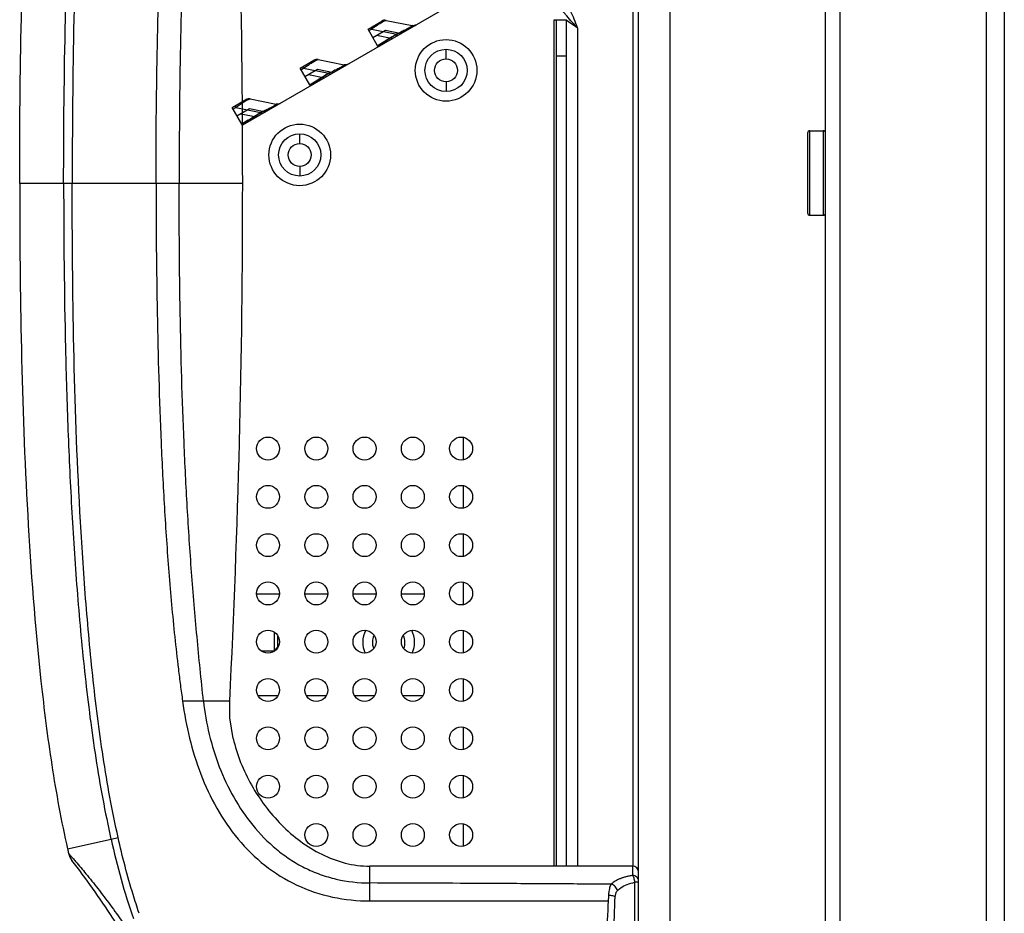
# Model space of a CAD drawing. Units: millimetres. Extents: x 18197 to 22785, y 478 to 2159.
# Drawn here: x 18197 to 18278, y 1384 to 1459 of the extents above; entities that cross this region are included whole.
import ezdxf

# ---------------------------------------------------------------- set-up
doc = ezdxf.new("R2010")
doc.units = ezdxf.units.MM

msp = doc.modelspace()

# ---------------------------------------------------------------- linework, layer by layer
at = {"color": 7, "linetype": 'Continuous'}
for p, q in [((18264.77649, 755.6909), (18264.77649, 1592.1109)), ((18263.57649, 754.7909), (18263.57649, 1590.9109)), ((18276.87649, 1591.1109), (18276.87649, 769.6909)), ((18278.37649, 1590.6109), (18278.37649, 769.6909)), ((18250.70223, 1362.82236), (18250.70223, 1527.07943)), ((18248.07649, 1365.71239), (18248.07649, 1524.1894)), ((18247.60858, 1501.49498), (18247.60858, 1388.40121)), ((18236.1517, 1461.83222), (18215.25156, 1449.76552)), ((18241.07649, 1388.40121), (18241.07649, 1458.51354)), ((18241.07649, 1458.51354), (18242.07649, 1458.51354)), ((18241.27649, 1388.40121), (18241.27649, 1458.51354)), ((18242.07649, 1458.51354), (18242.07649, 1388.40121)), ((18242.07649, 1458.51354), (18242.4782, 1458.22364)), ((18225.66329, 1457.73972), (18226.81034, 1458.40197)), ((18226.46059, 1456.35875), (18225.66329, 1457.73972)), ((18225.73651, 1457.61289), (18225.96117, 1457.7426)), ((18225.88795, 1457.86943), (18225.96117, 1457.7426)), ((18225.96117, 1457.7426), (18228.04597, 1457.32148)), ((18226.06329, 1457.0469), (18227.11212, 1457.65244)), ((18227.11212, 1457.65244), (18228.44558, 1457.38308)), ((18227.15934, 1458.45906), (18229.30751, 1458.02513)), ((18229.39734, 1458.01532), (18229.30751, 1458.02513)), ((18229.39735, 1458.01532), (18229.30751, 1458.02513)), ((18229.39736, 1458.01532), (18229.30751, 1458.02513)), ((18229.39735, 1458.01532), (18229.30752, 1458.02513)), ((18229.57469, 1458.04436), (18229.48733, 1458.02181)), ((18229.57468, 1458.04436), (18229.48733, 1458.02181)), ((18229.57468, 1458.04436), (18229.48733, 1458.02181)), ((18229.57468, 1458.04436), (18229.48733, 1458.02181)), ((18229.57469, 1458.04437), (18229.48734, 1458.02181)), ((18229.65651, 1458.08222), (18229.57469, 1458.04436)), ((18229.65651, 1458.08222), (18229.57469, 1458.04437)), ((18242.4782, 1458.22364), (18242.60252, 1458.13392)), ((18242.4782, 1458.22364), (18242.59647, 1458.13829)), ((18242.59647, 1458.13829), (18242.87158, 1457.93974)), ((18242.60252, 1458.13392), (18242.87649, 1457.9362)), ((18242.87158, 1457.93974), (18243.01232, 1457.83817)), ((18242.87649, 1457.9362), (18243.01232, 1457.83817)), ((18243.01232, 1457.83819), (18243.01232, 1388.40121)), ((18226.3742, 1457.22641), (18227.70766, 1456.95705)), ((18228.04597, 1457.32148), (18228.1192, 1457.19465)), ((18226.51512, 1456.2643), (18226.46059, 1456.35875)), ((18232.12939, 1455.26378), (18232.12939, 1456.06378)), ((18221.53018, 1455.20906), (18223.67835, 1454.77513)), ((18241.27649, 1455.51354), (18242.07649, 1455.51354)), ((18220.03412, 1454.48972), (18221.18118, 1455.15197)), ((18220.83143, 1453.10875), (18220.03412, 1454.48972)), ((18220.10734, 1454.36289), (18220.33201, 1454.4926)), ((18220.25878, 1454.61943), (18220.33201, 1454.4926)), ((18220.33201, 1454.4926), (18222.41681, 1454.07148)), ((18220.43412, 1453.7969), (18221.48295, 1454.40244)), ((18221.48295, 1454.40244), (18222.81641, 1454.13308)), ((18223.76818, 1454.76532), (18223.67835, 1454.77513)), ((18223.76818, 1454.76532), (18223.67835, 1454.77513)), ((18223.76818, 1454.76532), (18223.67835, 1454.77513)), ((18223.76819, 1454.76532), (18223.67835, 1454.77513)), ((18223.94552, 1454.79436), (18223.85816, 1454.77181)), ((18223.94552, 1454.79436), (18223.85816, 1454.77181)), ((18223.94553, 1454.79436), (18223.85817, 1454.77181)), ((18223.94552, 1454.79436), (18223.85817, 1454.77181)), ((18223.94552, 1454.79436), (18223.85817, 1454.77181)), ((18224.02735, 1454.83222), (18223.94553, 1454.79436)), ((18220.74504, 1453.97641), (18222.0785, 1453.70705)), ((18222.41681, 1454.07148), (18222.49003, 1453.94465)), ((18220.88595, 1453.0143), (18220.83143, 1453.10875)), ((18232.12939, 1453.36378), (18232.12939, 1452.56378)), ((18215.90101, 1451.95906), (18218.04918, 1451.52513)), ((18214.40496, 1451.23972), (18215.55201, 1451.90197)), ((18215.20226, 1449.85875), (18214.40496, 1451.23972)), ((18214.47818, 1451.11289), (18214.70284, 1451.2426)), ((18214.62962, 1451.36943), (18214.70284, 1451.2426)), ((18214.70284, 1451.2426), (18216.78764, 1450.82148)), ((18214.80496, 1450.5469), (18215.85379, 1451.15244)), ((18215.85379, 1451.15244), (18217.18725, 1450.88308)), ((18218.13901, 1451.51532), (18218.04918, 1451.52513)), ((18218.13902, 1451.51532), (18218.04918, 1451.52513)), ((18218.13902, 1451.51532), (18218.04918, 1451.52513)), ((18218.229, 1451.52181), (18218.13901, 1451.51532)), ((18218.31636, 1451.54436), (18218.229, 1451.52181)), ((18218.31636, 1451.54436), (18218.229, 1451.52181)), ((18218.31636, 1451.54436), (18218.229, 1451.52181)), ((18218.31635, 1451.54436), (18218.229, 1451.52181)), ((18218.31635, 1451.54436), (18218.229, 1451.52181)), ((18218.31635, 1451.54436), (18218.229, 1451.52181)), ((18218.31636, 1451.54436), (18218.22901, 1451.52181)), ((18218.39818, 1451.58222), (18218.31636, 1451.54436)), ((18215.11587, 1450.72641), (18216.44933, 1450.45705)), ((18216.78764, 1450.82148), (18216.86087, 1450.69465)), ((18215.25679, 1449.7643), (18215.20226, 1449.85875)), ((18215.25156, 1449.76552), (18215.24622, 1449.76243)), ((18220.00503, 1448.26378), (18220.00503, 1449.06378)), ((18262.07649, 1449.1109), (18262.07649, 1442.5109)), ((18262.27649, 1442.3109), (18262.27649, 1449.3109)), ((18262.27649, 1449.3109), (18263.37649, 1449.3109)), ((18263.37649, 1449.3109), (18263.37649, 1442.3109)), ((18220.00503, 1446.36378), (18220.00503, 1445.56378)), ((18201.15976, 1444.9481), (18196.80703, 1444.9481)), ((18208.10044, 1444.94809), (18208.06249, 1444.94806)), ((18215.27968, 1444.94822), (18210.03006, 1444.94785)), ((18215.27968, 1444.9481), (18210.03006, 1444.9481)), ((18262.27649, 1442.3109), (18263.37649, 1442.3109)), ((18233.57649, 1422.0675), (18233.57649, 1423.91429)), ((18233.57649, 1418.0675), (18233.57649, 1419.91429)), ((18233.57649, 1414.0675), (18233.57649, 1415.91429)), ((18233.57649, 1410.0675), (18233.57649, 1411.91429)), ((18216.42649, 1410.96691), (18218.32649, 1410.96691)), ((18220.42649, 1410.96691), (18222.32649, 1410.96691)), ((18224.42649, 1410.96691), (18226.32649, 1410.96691)), ((18228.42649, 1410.96691), (18230.32649, 1410.96691)), ((18233.57649, 1406.0675), (18233.57649, 1407.91429)), ((18217.87649, 1407.79546), (18217.87649, 1406.2467)), ((18218.17649, 1407.49485), (18218.17649, 1406.54674)), ((18218.17649, 1406.5467), (18217.87649, 1406.2467)), ((18216.7934, 1406.2467), (18217.87649, 1406.2467)), ((18233.57649, 1402.0675), (18233.57649, 1403.91429)), ((18216.54199, 1402.5467), (18218.211, 1402.5467)), ((18220.54199, 1402.5467), (18222.211, 1402.5467)), ((18224.54199, 1402.5467), (18226.211, 1402.5467)), ((18228.54199, 1402.5467), (18230.211, 1402.5467)), ((18214.20252, 1402.0692), (18210.29948, 1402.06918)), ((18211.48352, 1402.06923), (18210.90127, 1402.06926)), ((18214.08567, 1402.06933), (18213.30203, 1402.0692)), ((18214.20252, 1402.06919), (18214.08567, 1402.06933)), ((18214.22502, 1400.69809), (18214.20252, 1402.06919)), ((18214.49476, 1398.97074), (18214.22502, 1400.69809)), ((18233.57649, 1398.0675), (18233.57649, 1399.91429)), ((18233.57649, 1394.0675), (18233.57649, 1395.91429)), ((18233.57649, 1390.0675), (18233.57649, 1391.91429)), ((18204.37233, 1390.64299), (18204.95931, 1390.77502)), ((18200.76881, 1389.82913), (18204.37235, 1390.64299)), ((18225.81272, 1387.00919), (18225.81271, 1388.40129)), ((18247.57649, 1388.40121), (18225.81271, 1388.40129)), ((18225.81271, 1386.70373), (18225.81271, 1387.00919)), ((18225.81271, 1385.52505), (18225.81271, 1387.00915)), ((18247.77403, 1370.38956), (18247.77403, 1387.06694)), ((18247.93327, 1387.0669), (18247.77403, 1387.06694)), ((18248.07649, 1387.06686), (18247.93327, 1387.0669)), ((18225.81271, 1385.90907), (18225.81271, 1385.92473)), ((18225.81271, 1385.52394), (18225.81271, 1385.90907))]:
    msp.add_line(p, q, dxfattribs=at)
for points in [[(18227.15934, 1458.45906), (18227.0695, 1458.46888), (18226.97953, 1458.46238), (18226.89218, 1458.43983), (18226.81034, 1458.40197)], [(18229.57468, 1458.04436), (18229.48733, 1458.02181), (18229.39734, 1458.01532)], [(18229.5747, 1458.04437), (18229.48734, 1458.02181), (18229.39736, 1458.01532)], [(18221.53018, 1455.20906), (18221.44033, 1455.21888), (18221.35036, 1455.21238), (18221.26301, 1455.18983), (18221.18118, 1455.15197)], [(18224.02735, 1454.83222), (18223.94553, 1454.79437), (18223.85818, 1454.77181), (18223.76819, 1454.76532), (18223.67835, 1454.77513)], [(18224.02735, 1454.83222), (18223.94553, 1454.79437), (18223.85817, 1454.77181)], [(18215.90101, 1451.95906), (18215.81117, 1451.96888), (18215.7212, 1451.96238), (18215.63385, 1451.93983), (18215.55201, 1451.90197)]]:
    msp.add_lwpolyline(points, dxfattribs=at)
for centre, radius in [((18232.12939, 1454.31378), 2.55), ((18232.12939, 1454.31378), 1.75), ((18232.12939, 1454.31378), 0.95), ((18220.00503, 1447.31378), 2.55), ((18220.00503, 1447.31378), 1.75), ((18220.00503, 1447.31378), 0.95), ((18217.37649, 1422.9909), 0.95), ((18221.37649, 1422.9909), 0.95), ((18225.37649, 1422.9909), 0.95), ((18229.37649, 1422.9909), 0.95), ((18233.37649, 1422.9909), 0.95), ((18217.37649, 1418.9909), 0.95), ((18221.37649, 1418.9909), 0.95), ((18225.37649, 1418.9909), 0.95), ((18229.37649, 1418.9909), 0.95), ((18233.37649, 1418.9909), 0.95), ((18217.37649, 1414.9909), 0.95), ((18221.37649, 1414.9909), 0.95), ((18225.37649, 1414.9909), 0.95), ((18229.37649, 1414.9909), 0.95), ((18233.37649, 1414.9909), 0.95), ((18217.37649, 1410.9909), 0.95), ((18221.37649, 1410.9909), 0.95), ((18225.37649, 1410.9909), 0.95), ((18229.37649, 1410.9909), 0.95), ((18233.37649, 1410.9909), 0.95), ((18217.37649, 1406.9909), 0.95), ((18221.37649, 1406.9909), 0.95), ((18225.37649, 1406.9909), 0.95), ((18229.37649, 1406.9909), 0.95), ((18233.37649, 1406.9909), 0.95), ((18217.37649, 1402.9909), 0.95), ((18221.37649, 1402.9909), 0.95), ((18225.37649, 1402.9909), 0.95), ((18229.37649, 1402.9909), 0.95), ((18233.37649, 1402.9909), 0.95), ((18217.37649, 1398.9909), 0.95), ((18221.37649, 1398.9909), 0.95), ((18225.37649, 1398.9909), 0.95), ((18229.37649, 1398.9909), 0.95), ((18233.37649, 1398.9909), 0.95), ((18217.37649, 1394.9909), 0.95), ((18221.37649, 1394.9909), 0.95), ((18225.37649, 1394.9909), 0.95), ((18229.37649, 1394.9909), 0.95), ((18233.37649, 1394.9909), 0.95), ((18221.37649, 1390.9909), 0.95), ((18225.37649, 1390.9909), 0.95), ((18229.37649, 1390.9909), 0.95), ((18233.37649, 1390.9909), 0.95)]:
    msp.add_circle(centre, radius, dxfattribs=at)
for centre, radius, start, end in [((17372.11685, 1445.22023), 843.16287, 359.9815077, 2.89650863), ((18227.06034, 1457.96896), 0.5, 78.5799999, 120), ((18229.40651, 1458.51523), 0.5, 258.5800145, 300), ((18255.11748, 1469.59977), 16.87654, 222.037817, 222.1730116), ((18258.00054, 1472.23263), 20.78087, 222.2161851, 223.2685053), ((18261.49032, 1475.51465), 25.57151, 223.2636684, 223.7281576), ((18221.43118, 1454.71896), 0.5, 78.5799999, 120), ((18223.77735, 1455.26523), 0.5, 258.5800145, 300), ((18215.80201, 1451.46896), 0.5, 78.5799999, 120), ((18218.14818, 1452.01523), 0.5, 258.5800145, 300), ((18262.27649, 1449.1109), 0.2, 90, 180), ((18263.37649, 1449.1109), 0.2, 0, 90), ((17372.11685, 1444.67605), 843.16287, 357.1034853, 0.01848623), ((18262.27649, 1442.5109), 0.2, 180, 270), ((18263.37649, 1442.5109), 0.2, 270, 360), ((18227.37649, 1406.9467), 2.15, 152.4409593, 205.0912593), ((18227.37649, 1406.9467), 2.15, 334.9087407, 27.5590407), ((18227.37649, 1406.9467), 1.35, 155.5365185, 202.1395297), ((18227.37649, 1406.9467), 1.35, 337.8604703, 24.4634814), ((18273.47543, 1406.11785), 74.50889, 192.627666, 192.9119596), ((18247.57646, 1387.90118), 0.50003, 0.0031951, 89.9967908), ((18307.72357, 1382.05627), 62.26049, 176.3529993, 176.8028831)]:
    msp.add_arc(centre, radius, start, end, dxfattribs=at)
for points, knots in [([(18196.80703, 1444.9481), (18196.80708, 1449.5167), (18196.88275, 1458.66915), (18197.37925, 1472.42371), (18198.24701, 1483.91916), (18199.40536, 1493.14799), (18200.2529, 1497.76429), (18200.76881, 1500.06707)], [0, 0, 0, 0, 0.24761095, 0.49601423, 0.74586227, 0.8720994, 1, 1, 1, 1]), ([(18200.44686, 1444.9481), (18200.45119, 1449.49268), (18200.51411, 1456.3101), (18200.78819, 1465.39558), (18201.10665, 1472.20562), (18201.56274, 1479.00794), (18202.18508, 1485.79795), (18203.05209, 1492.56178), (18203.87216, 1497.03652), (18204.3711, 1499.25349)], [0, 0, 0, 0, 0.24998919, 0.37498672, 0.49998528, 0.62498395, 0.74998238, 0.87499867, 1, 1, 1, 1]), ([(18204.96079, 1499.11995), (18204.46312, 1496.9096), (18203.65423, 1492.44527), (18202.8199, 1485.69601), (18202.21012, 1478.92272), (18201.6274, 1469.87508), (18201.23137, 1458.54747), (18201.15998, 1449.48127), (18201.15991, 1444.9481)], [0, 0, 0, 0, 0.1249605, 0.24997619, 0.37499121, 0.49998818, 0.74997993, 1, 1, 1, 1]), ([(18208.10042, 1444.9481), (18208.10359, 1448.5286), (18208.16052, 1455.68957), (18208.42045, 1464.63784), (18208.77884, 1471.7899), (18209.14372, 1477.14842), (18209.5452, 1481.6064), (18209.89482, 1484.71983), (18210.11831, 1486.49606), (18210.23711, 1487.38327), (18210.30023, 1487.82636)], [0, 0, 0, 0, 0.25000631, 0.49999956, 0.6250016, 0.75000046, 0.87499917, 0.93749967, 0.96874978, 1, 1, 1, 1]), ([(18212.03389, 1487.82701), (18211.83945, 1486.04841), (18211.48157, 1482.48756), (18211.03166, 1477.13809), (18210.67888, 1471.7809), (18210.32472, 1464.63119), (18210.06451, 1455.68604), (18210.01883, 1448.52728), (18210.03006, 1444.9481)], [0, 0, 0, 0, 0.12497826, 0.24997094, 0.37497188, 0.49997709, 0.74998689, 1, 1, 1, 1]), ([(18243.01232, 1457.83819), (18242.93033, 1458.07696), (18242.75967, 1458.54445), (18242.46089, 1459.21207), (18242.10797, 1459.8123), (18241.81975, 1460.16161), (18241.66389, 1460.31206)], [0, 0, 0, 0, 0.26657809, 0.525252, 0.77125168, 1, 1, 1, 1]), ([(18225.96117, 1457.7426), (18226.06651, 1457.81835), (18226.2585, 1457.95127), (18226.5279, 1458.13226), (18226.75062, 1458.27248), (18226.93211, 1458.37843), (18227.05988, 1458.43511), (18227.13385, 1458.46421), (18227.15934, 1458.45906)], [0, 0, 0, 0, 0.27743663, 0.49943117, 0.69334715, 0.84180602, 0.94438975, 1, 1, 1, 1]), ([(18242.58322, 1458.29889), (18242.42651, 1458.4727), (18242.21171, 1458.72342), (18241.94942, 1459.04174), (18241.83059, 1459.1755), (18241.77112, 1459.23289)], [0, 0, 0, 0, 0.56717583, 0.79971055, 1, 1, 1, 1]), ([(18229.30751, 1458.02513), (18229.31251, 1458.02412), (18229.3255, 1458.01296), (18229.30142, 1457.9897), (18229.27486, 1457.96614), (18229.22736, 1457.93374), (18229.16836, 1457.89659), (18229.09479, 1457.85341), (18229.00705, 1457.80424), (18228.90278, 1457.74792), (18228.77929, 1457.68319), (18228.63329, 1457.60859), (18228.46195, 1457.52298), (18228.26344, 1457.42577), (18228.12159, 1457.35755), (18228.04597, 1457.32148)], [0, 0, 0, 0, 0.01040628, 0.02557218, 0.05287745, 0.09106153, 0.13899297, 0.19655883, 0.26456184, 0.34437413, 0.43826685, 0.54904946, 0.67887037, 0.82906192, 1, 1, 1, 1]), ([(18228.04597, 1457.32148), (18228.1613, 1457.3765), (18228.37431, 1457.47972), (18228.67204, 1457.62647), (18228.91564, 1457.75715), (18229.11421, 1457.85509), (18229.22618, 1457.94824), (18229.31634, 1457.97441), (18229.315, 1458.02362), (18229.30751, 1458.02513)], [0, 0, 0, 0, 0.26170254, 0.48500295, 0.67883495, 0.83028763, 0.93192956, 0.98435177, 1, 1, 1, 1]), ([(18228.04597, 1457.32148), (18227.87144, 1457.21478), (18227.52106, 1457.00061), (18226.99262, 1456.67958), (18226.64011, 1456.46294), (18226.46333, 1456.354)], [0, 0, 0, 0, 0.33083687, 0.66415783, 1, 1, 1, 1]), ([(18226.46486, 1456.35135), (18226.64349, 1456.46031), (18226.99791, 1456.67693), (18227.52269, 1457.00397), (18227.87228, 1457.21647), (18228.04597, 1457.32148)], [0, 0, 0, 0, 0.33838726, 0.67175382, 1, 1, 1, 1]), ([(18226.4971, 1456.29551), (18226.4992, 1456.29669), (18226.50231, 1456.2987), (18226.50773, 1456.29813), (18226.50891, 1456.29452), (18226.50877, 1456.29113), (18226.50814, 1456.28729), (18226.50721, 1456.28334), (18226.50653, 1456.27952), (18226.50671, 1456.27611), (18226.50793, 1456.27353), (18226.50968, 1456.27187), (18226.51126, 1456.27045), (18226.51231, 1456.26907), (18226.51265, 1456.26787), (18226.51311, 1456.26754), (18226.51329, 1456.26748)], [0, 0, 0, 0, 0.16562149, 0.2524129, 0.3195112, 0.39918436, 0.48920856, 0.5847419, 0.67906534, 0.75491524, 0.81498531, 0.86978057, 0.91971559, 0.96055824, 0.98858406, 1, 1, 1, 1]), ([(18226.51329, 1456.26748), (18226.51332, 1456.26765), (18226.51338, 1456.26825), (18226.51302, 1456.26943), (18226.51165, 1456.27074), (18226.50951, 1456.27145), (18226.50714, 1456.27251), (18226.50552, 1456.27524), (18226.50595, 1456.27889), (18226.50708, 1456.28281), (18226.50832, 1456.28685), (18226.50921, 1456.29079), (18226.50954, 1456.29422), (18226.50851, 1456.29789), (18226.50287, 1456.29853), (18226.49964, 1456.29633), (18226.49735, 1456.29508)], [0, 0, 0, 0, 0.01185038, 0.03912162, 0.07793253, 0.13098306, 0.18718083, 0.24409296, 0.32596518, 0.41938104, 0.51528764, 0.60374213, 0.68355678, 0.74544864, 0.8277667, 1, 1, 1, 1]), ([(18220.33201, 1454.4926), (18220.43735, 1454.56835), (18220.62934, 1454.70127), (18220.89873, 1454.88226), (18221.12146, 1455.02248), (18221.30294, 1455.12843), (18221.43072, 1455.18511), (18221.50468, 1455.21421), (18221.53018, 1455.20906)], [0, 0, 0, 0, 0.27743663, 0.49943117, 0.69334715, 0.84180602, 0.94438975, 1, 1, 1, 1]), ([(18223.67835, 1454.77513), (18223.68335, 1454.77412), (18223.69634, 1454.76296), (18223.67226, 1454.7397), (18223.6457, 1454.71614), (18223.59819, 1454.68374), (18223.5392, 1454.64659), (18223.46563, 1454.60341), (18223.37789, 1454.55424), (18223.27362, 1454.49792), (18223.15013, 1454.43319), (18223.00413, 1454.35859), (18222.83278, 1454.27298), (18222.63427, 1454.17577), (18222.49243, 1454.10755), (18222.41681, 1454.07148)], [0, 0, 0, 0, 0.01040628, 0.02557218, 0.05287745, 0.09106153, 0.13899297, 0.19655883, 0.26456184, 0.34437412, 0.43826684, 0.54904946, 0.67887037, 0.82906192, 1, 1, 1, 1]), ([(18222.41681, 1454.07148), (18222.53214, 1454.1265), (18222.74515, 1454.22972), (18223.04287, 1454.37647), (18223.28648, 1454.50715), (18223.48505, 1454.60509), (18223.59701, 1454.69824), (18223.68717, 1454.72441), (18223.68584, 1454.77362), (18223.67835, 1454.77513)], [0, 0, 0, 0, 0.26170254, 0.48500295, 0.67883495, 0.83028763, 0.93192956, 0.98435177, 1, 1, 1, 1]), ([(18222.41681, 1454.07148), (18222.24228, 1453.96478), (18221.8919, 1453.75061), (18221.36345, 1453.42958), (18221.01095, 1453.21294), (18220.83417, 1453.104)], [0, 0, 0, 0, 0.33083687, 0.66415783, 1, 1, 1, 1]), ([(18220.8357, 1453.10135), (18221.01433, 1453.21031), (18221.36874, 1453.42693), (18221.89352, 1453.75397), (18222.24311, 1453.96647), (18222.41681, 1454.07148)], [0, 0, 0, 0, 0.33838726, 0.67175382, 1, 1, 1, 1]), ([(18220.86793, 1453.04551), (18220.86586, 1453.04428), (18220.86257, 1453.04259), (18220.86035, 1453.03762), (18220.86288, 1453.03478), (18220.86589, 1453.03321), (18220.86953, 1453.03184), (18220.87342, 1453.03067), (18220.87707, 1453.02935), (18220.87993, 1453.02749), (18220.88155, 1453.02514), (18220.88211, 1453.02279), (18220.88255, 1453.02072), (18220.88323, 1453.01912), (18220.8841, 1453.01822), (18220.88415, 1453.01766), (18220.88412, 1453.01748)], [0, 0, 0, 0, 0.16562149, 0.2524129, 0.3195112, 0.39918436, 0.48920856, 0.5847419, 0.67906534, 0.75491524, 0.81498531, 0.86978057, 0.91971559, 0.96055824, 0.98858406, 1, 1, 1, 1]), ([(18220.88412, 1453.01748), (18220.88416, 1453.01765), (18220.88421, 1453.01825), (18220.88385, 1453.01943), (18220.88249, 1453.02074), (18220.88034, 1453.02145), (18220.87798, 1453.02251), (18220.87636, 1453.02524), (18220.87678, 1453.02889), (18220.87792, 1453.03281), (18220.87916, 1453.03685), (18220.88004, 1453.04079), (18220.88038, 1453.04422), (18220.87935, 1453.04789), (18220.8737, 1453.04853), (18220.87048, 1453.04633), (18220.86819, 1453.04508)], [0, 0, 0, 0, 0.01185038, 0.03912162, 0.07793253, 0.13098306, 0.18718083, 0.24409296, 0.32596518, 0.41938104, 0.51528764, 0.60374213, 0.68355678, 0.74544864, 0.8277667, 1, 1, 1, 1]), ([(18214.70284, 1451.2426), (18214.80818, 1451.31835), (18215.00017, 1451.45127), (18215.26957, 1451.63226), (18215.49229, 1451.77248), (18215.67378, 1451.87843), (18215.80155, 1451.93511), (18215.87552, 1451.96421), (18215.90101, 1451.95906)], [0, 0, 0, 0, 0.27743663, 0.49943117, 0.69334715, 0.84180602, 0.94438975, 1, 1, 1, 1]), ([(18218.04918, 1451.52513), (18218.05418, 1451.52412), (18218.06717, 1451.51296), (18218.04309, 1451.4897), (18218.01653, 1451.46614), (18217.96903, 1451.43374), (18217.91003, 1451.39659), (18217.83646, 1451.35341), (18217.74872, 1451.30424), (18217.64445, 1451.24792), (18217.52096, 1451.18319), (18217.37496, 1451.10859), (18217.20362, 1451.02298), (18217.00511, 1450.92577), (18216.86326, 1450.85755), (18216.78764, 1450.82148)], [0, 0, 0, 0, 0.01040628, 0.02557218, 0.05287745, 0.09106153, 0.13899297, 0.19655883, 0.26456184, 0.34437413, 0.43826685, 0.54904946, 0.67887037, 0.82906192, 1, 1, 1, 1]), ([(18216.78764, 1450.82148), (18216.90297, 1450.8765), (18217.11598, 1450.97972), (18217.41371, 1451.12647), (18217.65731, 1451.25715), (18217.85588, 1451.35509), (18217.96785, 1451.44824), (18218.058, 1451.47441), (18218.05667, 1451.52362), (18218.04918, 1451.52513)], [0, 0, 0, 0, 0.26170254, 0.48500295, 0.67883495, 0.83028763, 0.93192956, 0.98435177, 1, 1, 1, 1]), ([(18216.78764, 1450.82148), (18216.61311, 1450.71478), (18216.26273, 1450.50061), (18215.73429, 1450.17958), (18215.38178, 1449.96294), (18215.205, 1449.854)], [0, 0, 0, 0, 0.33083687, 0.66415783, 1, 1, 1, 1]), ([(18215.20653, 1449.85135), (18215.38516, 1449.96031), (18215.73958, 1450.17693), (18216.26436, 1450.50397), (18216.61395, 1450.71647), (18216.78764, 1450.82148)], [0, 0, 0, 0, 0.33838726, 0.67175382, 1, 1, 1, 1]), ([(18215.23877, 1449.79551), (18215.2367, 1449.79428), (18215.23341, 1449.79259), (18215.23118, 1449.78762), (18215.23372, 1449.78478), (18215.23673, 1449.78321), (18215.24037, 1449.78184), (18215.24426, 1449.78067), (18215.2479, 1449.77935), (18215.25077, 1449.77749), (18215.25239, 1449.77514), (18215.25295, 1449.77279), (18215.25339, 1449.77072), (18215.25406, 1449.76912), (18215.25493, 1449.76822), (18215.25499, 1449.76766), (18215.25496, 1449.76748)], [0, 0, 0, 0, 0.16562149, 0.2524129, 0.3195112, 0.39918436, 0.48920856, 0.5847419, 0.67906534, 0.75491524, 0.81498531, 0.86978057, 0.91971559, 0.96055824, 0.98858406, 1, 1, 1, 1]), ([(18215.25496, 1449.76748), (18215.25499, 1449.76765), (18215.25505, 1449.76825), (18215.25469, 1449.76943), (18215.25332, 1449.77074), (18215.25118, 1449.77145), (18215.24881, 1449.77251), (18215.24719, 1449.77524), (18215.24761, 1449.77889), (18215.24875, 1449.78281), (18215.24999, 1449.78685), (18215.25088, 1449.79079), (18215.25121, 1449.79422), (18215.25018, 1449.79789), (18215.24454, 1449.79853), (18215.24131, 1449.79633), (18215.23902, 1449.79508)], [0, 0, 0, 0, 0.01185038, 0.03912162, 0.07793253, 0.13098306, 0.18718083, 0.24409296, 0.32596518, 0.41938104, 0.51528764, 0.60374213, 0.68355678, 0.74544864, 0.8277667, 1, 1, 1, 1]), ([(18196.80703, 1444.9481), (18196.80708, 1440.3795), (18196.88275, 1431.22704), (18197.37925, 1417.47248), (18198.247, 1405.97704), (18199.40535, 1396.74821), (18200.2529, 1392.1319), (18200.76881, 1389.82913)], [0, 0, 0, 0, 0.24761095, 0.49601423, 0.74586227, 0.8720994, 1, 1, 1, 1]), ([(18200.44686, 1444.9481), (18200.45119, 1440.40351), (18200.51411, 1433.58609), (18200.78819, 1424.50061), (18201.10665, 1417.69057), (18201.56274, 1410.88825), (18202.18507, 1404.09824), (18203.05208, 1397.33441), (18203.87215, 1392.85967), (18204.37109, 1390.6427)], [0, 0, 0, 0, 0.24998919, 0.37498672, 0.49998528, 0.62498395, 0.74998238, 0.87499867, 1, 1, 1, 1]), ([(18208.06249, 1444.94917), (18206.91174, 1444.94815), (18204.61088, 1444.95074), (18202.31002, 1444.94476), (18201.15991, 1444.94551)], [0, 0, 0, 0, 0.50013754, 1, 1, 1, 1]), ([(18204.96079, 1390.77624), (18204.46311, 1392.98659), (18203.65422, 1397.45092), (18202.8199, 1404.20018), (18202.21011, 1410.97347), (18201.6274, 1420.02111), (18201.23137, 1431.34872), (18201.15998, 1440.41492), (18201.15991, 1444.94809)], [0, 0, 0, 0, 0.1249605, 0.24997619, 0.37499121, 0.49998818, 0.74997993, 1, 1, 1, 1]), ([(18208.10042, 1444.9481), (18208.10359, 1441.36759), (18208.16052, 1434.20662), (18208.42045, 1425.25835), (18208.77884, 1418.10629), (18209.14372, 1412.74777), (18209.5452, 1408.28979), (18209.89482, 1405.17636), (18210.11831, 1403.40013), (18210.23711, 1402.51292), (18210.30022, 1402.06983)], [0, 0, 0, 0, 0.25000631, 0.49999956, 0.6250016, 0.75000046, 0.87499917, 0.93749967, 0.96874978, 1, 1, 1, 1]), ([(18210.03007, 1444.94809), (18209.87246, 1444.9479), (18209.47331, 1444.94821), (18208.83011, 1444.94776), (18208.34452, 1444.94877), (18208.10047, 1444.94802)], [0, 0, 0, 0, 0.2450416, 0.6205688, 1, 1, 1, 1]), ([(18212.03388, 1402.06918), (18211.83945, 1403.84778), (18211.48157, 1407.40863), (18211.03166, 1412.75811), (18210.67888, 1418.11529), (18210.32471, 1425.26501), (18210.06451, 1434.21015), (18210.01883, 1441.36892), (18210.03006, 1444.9481)], [0, 0, 0, 0, 0.12497826, 0.24997094, 0.37497188, 0.49997709, 0.74998689, 1, 1, 1, 1]), ([(18210.29937, 1402.06971), (18210.44333, 1401.04088), (18210.827, 1398.9949), (18211.74184, 1396.00843), (18213.05374, 1393.17044), (18214.81556, 1390.58275), (18217.05029, 1388.38358), (18219.71731, 1386.72747), (18222.6929, 1385.73012), (18224.77547, 1385.52242), (18225.81282, 1385.52405)], [0, 0, 0, 0, 0.12512348, 0.25022227, 0.37528404, 0.50029236, 0.62524256, 0.75015198, 0.87505833, 1, 1, 1, 1]), ([(18212.03391, 1402.06921), (18212.13516, 1401.14249), (18212.45246, 1399.29911), (18213.28097, 1396.61949), (18214.47418, 1394.07893), (18216.04433, 1391.7507), (18217.68171, 1390.06913), (18219.18075, 1388.9537), (18220.39452, 1388.25024), (18221.68386, 1387.69628), (18223.47625, 1387.17032), (18224.88108, 1387.01354), (18225.81271, 1387.00945)], [0, 0, 0, 0, 0.12498577, 0.25000052, 0.37497581, 0.49994403, 0.62488755, 0.68743446, 0.74999684, 0.812539, 0.87509415, 1, 1, 1, 1]), ([(18214.49476, 1398.97073), (18214.64961, 1398.2981), (18215.0682, 1396.97601), (18215.96697, 1395.10386), (18217.10457, 1393.36609), (18218.46155, 1391.79343), (18220.02732, 1390.42686), (18221.79424, 1389.32863), (18223.74002, 1388.58534), (18225.12362, 1388.40131), (18225.81271, 1388.40129)], [0, 0, 0, 0, 0.12504032, 0.25009724, 0.37516027, 0.50021894, 0.62525934, 0.75026602, 0.87516509, 1, 1, 1, 1]), ([(18206.70036, 1384.49759), (18206.52578, 1385.01224), (18205.85983, 1387.08026), (18205.3138, 1389.18602), (18204.95912, 1390.77587)], [0, 0, 0, 0, 0.25016374, 1, 1, 1, 1]), ([(18200.85023, 1389.4685), (18200.85006, 1389.46965), (18200.85653, 1389.46135), (18200.86134, 1389.45765), (18200.87611, 1389.4403), (18200.89339, 1389.421), (18200.91664, 1389.39408), (18200.95639, 1389.34778), (18201.017, 1389.27649), (18201.10158, 1389.17743), (18201.20127, 1389.06197), (18201.31408, 1388.93205), (18201.39331, 1388.84065), (18201.43475, 1388.79271)], [0, 0, 0, 0, 0.00390255, 0.01688221, 0.0387866, 0.0694489, 0.10870123, 0.15634902, 0.2751943, 0.42228038, 0.59390852, 0.78725944, 1, 1, 1, 1]), ([(18205.02771, 1383.3188), (18204.86359, 1383.57641), (18204.15076, 1384.68221), (18202.86597, 1386.57847), (18201.71826, 1388.12739), (18201.13033, 1388.88071)], [0, 0, 0, 0, 0.13367469, 0.57557909, 1, 1, 1, 1]), ([(18201.43475, 1388.79271), (18201.72428, 1388.45778), (18202.3544, 1387.72014), (18203.31078, 1386.51684), (18204.32424, 1385.17554), (18204.99619, 1384.23748), (18205.33129, 1383.75558)], [0, 0, 0, 0, 0.20846738, 0.45674816, 0.72362069, 1, 1, 1, 1]), ([(18247.57649, 1388.40121), (18247.5774, 1388.40172), (18247.57608, 1388.39692), (18247.57687, 1388.39402), (18247.57662, 1388.38496), (18247.57714, 1388.3712), (18247.57728, 1388.34916), (18247.57763, 1388.32134), (18247.57791, 1388.2873), (18247.57822, 1388.2473), (18247.57867, 1388.18216), (18247.5793, 1388.08635), (18247.5802, 1387.95459), (18247.58083, 1387.80117), (18247.58077, 1387.69178), (18247.58057, 1387.63365)], [0, 0, 0, 0, 0.0040757, 0.00917769, 0.01631342, 0.036659, 0.06505829, 0.10145719, 0.14578937, 0.19795396, 0.25784404, 0.40037285, 0.57244715, 0.77278483, 1, 1, 1, 1]), ([(18247.58057, 1387.63365), (18247.48767, 1387.61779), (18247.30429, 1387.57973), (18247.03458, 1387.52436), (18246.78048, 1387.45485), (18246.54826, 1387.36775), (18246.33544, 1387.27204), (18246.0839, 1387.13245), (18245.91689, 1387.00318), (18245.8165, 1386.91119)], [0, 0, 0, 0, 0.14619019, 0.2904518, 0.42710263, 0.55430592, 0.67480841, 0.78878333, 1, 1, 1, 1]), ([(18248.07649, 1387.16571), (18248.07649, 1387.22641), (18248.05012, 1387.35038), (18247.93878, 1387.50537), (18247.77419, 1387.60858), (18247.64513, 1387.63316), (18247.58057, 1387.63366)], [0, 0, 0, 0, 0.24229489, 0.48910166, 0.74229291, 1, 1, 1, 1]), ([(18247.77375, 1387.06694), (18247.76731, 1387.1279), (18247.74951, 1387.24498), (18247.70669, 1387.40635), (18247.65226, 1387.53641), (18247.60637, 1387.60867), (18247.58057, 1387.63366)], [0, 0, 0, 0, 0.30304481, 0.58457432, 0.82244721, 1, 1, 1, 1]), ([(18245.8165, 1386.91119), (18244.1495, 1386.9168), (18240.81555, 1386.93787), (18234.14766, 1386.9765), (18229.14668, 1386.99399), (18225.81272, 1387.00919)], [0, 0, 0, 0, 0.25000028, 0.50000072, 1, 1, 1, 1]), ([(18245.8165, 1386.91121), (18245.77789, 1386.86402), (18245.70681, 1386.75029), (18245.64874, 1386.53933), (18245.61041, 1386.29117), (18245.59265, 1386.11169), (18245.58742, 1386.01673)], [0, 0, 0, 0, 0.19531638, 0.42303972, 0.69536989, 1, 1, 1, 1]), ([(18246.33223, 1386.3852), (18246.30253, 1386.50917), (18246.16759, 1386.74004), (18245.93927, 1386.88007), (18245.8165, 1386.91123)], [0, 0, 0, 0, 0.50159904, 1, 1, 1, 1]), ([(18246.33229, 1386.3852), (18246.4115, 1386.47145), (18246.64999, 1386.67934), (18247.14004, 1386.92017), (18247.55129, 1387.02726), (18247.77403, 1387.06701)], [0, 0, 0, 0, 0.2169245, 0.5808753, 1, 1, 1, 1]), ([(18245.58742, 1386.01672), (18245.64631, 1386.0114), (18245.7597, 1386.00129), (18245.91561, 1385.9672), (18246.0433, 1385.93027), (18246.11637, 1385.89862), (18246.14352, 1385.87965)], [0, 0, 0, 0, 0.3074962, 0.59123655, 0.8277698, 1, 1, 1, 1]), ([(18246.12245, 1372.85213), (18246.07141, 1373.9342), (18246.01473, 1376.10656), (18245.99802, 1378.82417), (18246.00863, 1381.00257), (18246.03543, 1383.17344), (18246.08548, 1384.79924), (18246.1432, 1385.87977)], [0, 0, 0, 0, 0.24938877, 0.50018438, 0.62563854, 0.75089011, 1, 1, 1, 1]), ([(18246.14348, 1385.87965), (18246.14984, 1385.93248), (18246.16287, 1386.02199), (18246.19248, 1386.14178), (18246.23033, 1386.23519), (18246.28133, 1386.3121), (18246.31158, 1386.36424), (18246.33229, 1386.3852)], [0, 0, 0, 0, 0.29121524, 0.4943006, 0.67448552, 0.83872153, 1, 1, 1, 1]), ([(18225.81282, 1385.52432), (18226.01858, 1385.52334), (18226.43009, 1385.52516), (18227.253, 1385.52719), (18228.28152, 1385.52831), (18229.51568, 1385.52866), (18231.16127, 1385.52936), (18233.21833, 1385.53006), (18236.50964, 1385.52999), (18240.62375, 1385.52728), (18243.91501, 1385.525), (18245.56064, 1385.52443)], [0, 0, 0, 0, 0.03125876, 0.06251487, 0.12501353, 0.18750652, 0.25000285, 0.37500318, 0.50000577, 0.75000414, 1, 1, 1, 1]), ([(18245.56064, 1385.52443), (18245.44209, 1383.40108), (18245.39482, 1379.1461), (18245.44432, 1374.89125), (18245.56243, 1372.76798)], [0, 0, 0, 0, 0.50001168, 1, 1, 1, 1])]:
    msp.add_open_spline(points, degree=3, knots=knots, dxfattribs=at)
for points in [[(18204.37572, 1390.64374), (18204.87389, 1388.4205), (18205.47882, 1386.21639), (18206.22299, 1384.06298)], [(18200.85023, 1389.4685), (18200.89881, 1389.25697), (18200.99666, 1389.05171), (18201.13031, 1388.8807)]]:
    msp.add_open_spline(points, degree=3, dxfattribs=at)

doc.saveas('drawing.dxf')
